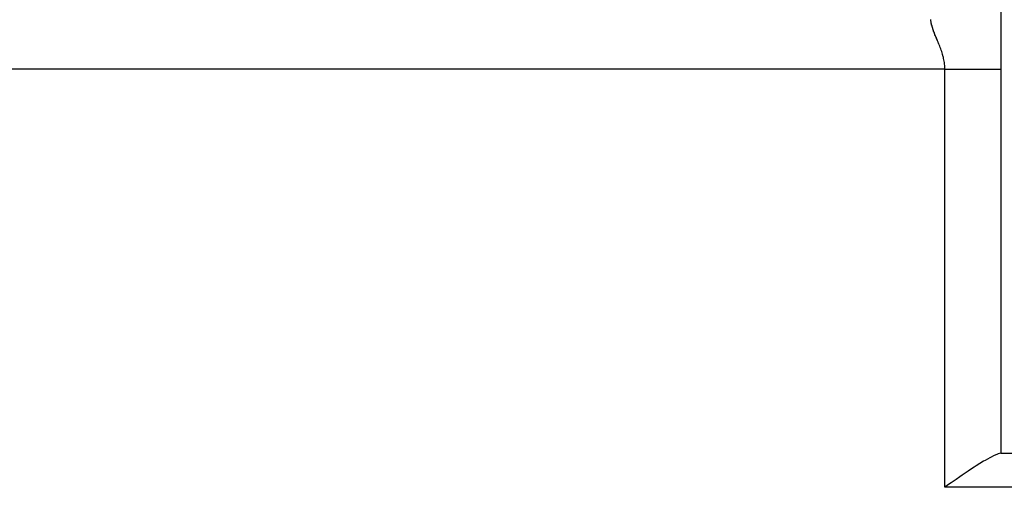
# Model space of a CAD drawing. Extents: x 24 to 1559, y -969 to 283.
# Drawn here: x 637 to 707, y 86 to 119 of the extents above; entities that cross this region are included whole.
import ezdxf

# ---------------------------------------------------------------- set-up
doc = ezdxf.new("R2010")
doc.units = 0
doc.linetypes.add('DASHED', pattern=[11.05, 8.7, -2.35])
doc.layers.get('0').update_dxf_attribs({"linetype": 'CONTINUOUS'})
doc.layers.add('NEVIDI', color=4, linetype='DASHED')

msp = doc.modelspace()

# ---------------------------------------------------------------- linework, layer by layer
at = {"color": 2}
for p, q in [((707, 122.641428), (707, 115.5)), ((707, 115.5), (707, 88)), ((705.774681, 87.42054), (705.501932, 87.255036)), ((705.874655, 87.479127), (705.774681, 87.42054)), ((706.219101, 87.670252), (705.874655, 87.479127)), ((706.270245, 87.696944), (706.219101, 87.670252)), ((706.53309, 87.825266), (706.270245, 87.696944)), ((706.715074, 87.903314), (706.53309, 87.825266)), ((706.814695, 87.941212), (706.715074, 87.903314)), ((707, 88), (706.814695, 87.941212)), ((707, 88), (767, 88)), ((704.684733, 86.723719), (704.662764, 86.708915)), ((705.1041, 87.001691), (704.684733, 86.723719)), ((705.236142, 87.087101), (705.1041, 87.001691)), ((705.501932, 87.255036), (705.236142, 87.087101)), ((703.797529, 86.112631), (703.447979, 85.866959)), ((704.063662, 86.298269), (703.797529, 86.112631)), ((704.247645, 86.425614), (704.063662, 86.298269)), ((704.662764, 86.708915), (704.247645, 86.425614)), ((703.33886, 85.789981), (703, 85.55051)), ((703.447979, 85.866959), (703.33886, 85.789981))]:
    msp.add_line(p, q, dxfattribs=at)
at = {"layer": 'NEVIDI', "color": 7, "linetype": 'CONTINUOUS'}
for p, q in [((702.0004, 119.039003), (702, 119.070714)), ((702.000673, 119.0296), (702.0004, 119.039003)), ((702.004276, 118.965959), (702.000673, 119.0296)), ((702.005072, 118.95638), (702.004276, 118.965959)), ((702.012071, 118.891536), (702.005072, 118.95638)), ((702.013357, 118.881778), (702.012071, 118.891536)), ((702.023528, 118.815773), (702.013357, 118.881778)), ((702.025269, 118.80585), (702.023528, 118.815773)), ((702.038396, 118.738686), (702.025269, 118.80585)), ((702.040564, 118.728584), (702.038396, 118.738686)), ((702.053436, 118.672556), (702.040564, 118.728584)), ((702.056465, 118.660187), (702.053436, 118.672556)), ((702.05903, 118.649909), (702.056465, 118.660187)), ((702.077529, 118.580264), (702.05903, 118.649909)), ((702.080468, 118.569798), (702.077529, 118.580264)), ((702.101357, 118.498957), (702.080468, 118.569798)), ((702.104638, 118.488311), (702.101357, 118.498957)), ((702.127683, 118.416406), (702.104638, 118.488311)), ((702.131266, 118.405618), (702.127683, 118.416406)), ((702.156219, 118.332827), (702.131266, 118.405618)), ((702.16007, 118.321914), (702.156219, 118.332827)), ((702.186708, 118.248348), (702.16007, 118.321914)), ((702.190751, 118.237442), (702.186708, 118.248348)), ((702.218872, 118.163155), (702.190751, 118.237442)), ((702.219709, 118.160981), (702.218872, 118.163155)), ((702.223129, 118.152122), (702.219709, 118.160981)), ((702.25257, 118.077063), (702.223129, 118.152122)), ((702.256994, 118.065954), (702.25257, 118.077063)), ((702.287575, 117.990125), (702.256994, 118.065954)), ((702.292153, 117.978903), (702.287575, 117.990125)), ((702.323647, 117.902425), (702.292153, 117.978903)), ((702.328355, 117.891087), (702.323647, 117.902425)), ((702.360662, 117.813776), (702.328355, 117.891087)), ((702.365469, 117.802334), (702.360662, 117.813776)), ((702.398396, 117.724235), (702.365469, 117.802334)), ((702.403281, 117.712676), (702.398396, 117.724235)), ((702.436655, 117.633779), (702.403281, 117.712676)), ((702.441596, 117.622096), (702.436655, 117.633779)), ((702.447938, 117.607096), (702.441596, 117.622096)), ((702.47524, 117.5424), (702.447938, 117.607096)), ((702.480208, 117.5306), (702.47524, 117.5424)), ((702.513943, 117.450108), (702.480208, 117.5306)), ((702.518908, 117.438198), (702.513943, 117.450108)), ((702.552579, 117.356852), (702.518908, 117.438198)), ((702.557521, 117.344815), (702.552579, 117.356852)), ((702.590911, 117.262706), (702.557521, 117.344815)), ((702.595797, 117.25056), (702.590911, 117.262706)), ((702.628722, 117.167697), (702.595797, 117.25056)), ((702.633523, 117.155452), (702.628722, 117.167697)), ((702.665794, 117.071887), (702.633523, 117.155452)), ((702.670487, 117.059537), (702.665794, 117.071887)), ((702.685545, 117.019531), (702.670487, 117.059537)), ((702.70189, 116.975397), (702.685545, 117.019531)), ((702.706451, 116.96294), (702.70189, 116.975397)), ((702.736796, 116.878288), (702.706451, 116.96294)), ((702.741187, 116.865759), (702.736796, 116.878288)), ((702.770287, 116.780654), (702.741187, 116.865759)), ((702.77447, 116.768095), (702.770287, 116.780654)), ((702.80209, 116.682748), (702.77447, 116.768095)), ((702.806086, 116.670015), (702.80209, 116.682748)), ((702.832099, 116.584353), (702.806086, 116.670015)), ((702.835854, 116.571543), (702.832099, 116.584353)), ((702.860134, 116.485486), (702.835854, 116.571543)), ((702.863619, 116.472621), (702.860134, 116.485486)), ((702.880564, 116.407877), (702.863619, 116.472621)), ((702.886078, 116.385943), (702.880564, 116.407877)), ((702.889243, 116.373137), (702.886078, 116.385943)), ((702.909686, 116.286056), (702.889243, 116.373137)), ((702.912573, 116.273064), (702.909686, 116.286056)), ((702.930871, 116.185585), (702.912573, 116.273064)), ((702.933433, 116.17251), (702.930871, 116.185585)), ((702.949484, 116.084479), (702.933433, 116.17251)), ((702.951672, 116.071495), (702.949484, 116.084479)), ((702.965333, 115.982994), (702.951672, 116.071495)), ((702.967183, 115.969783), (702.965333, 115.982994)), ((702.978352, 115.880664), (702.967183, 115.969783)), ((702.97981, 115.867481), (702.978352, 115.880664)), ((702.988055, 115.78183), (702.97981, 115.867481)), ((702.988384, 115.777884), (702.988055, 115.78183)), ((702.989459, 115.76458), (702.988384, 115.777884)), ((702.995372, 115.674671), (702.989459, 115.76458)), ((702.996042, 115.661432), (702.995372, 115.674671)), ((702.999214, 115.571741), (702.996042, 115.661432)), ((703, 115.5), (551, 115.5)), ((702.999479, 115.558411), (702.999214, 115.571741)), ((703, 115.5), (702.999479, 115.558411)), ((703, 85.55051), (703, 115.5)), ((703, 115.5), (703.119078, 115.5)), ((703.119078, 115.5), (703.343642, 115.5)), ((703.343642, 115.5), (703.447968, 115.5)), ((703.447968, 115.5), (703.512804, 115.5)), ((703.512804, 115.5), (703.736013, 115.5)), ((703.736013, 115.5), (703.90361, 115.5)), ((703.90361, 115.5), (704.063633, 115.5)), ((704.063633, 115.5), (704.123926, 115.5)), ((704.123926, 115.5), (704.288821, 115.5)), ((704.288821, 115.5), (704.504814, 115.5)), ((704.504814, 115.5), (704.662736, 115.5)), ((704.662736, 115.5), (704.665888, 115.5)), ((704.665888, 115.5), (704.876285, 115.5)), ((704.876285, 115.5), (705.032749, 115.5)), ((705.032749, 115.5), (705.236068, 115.5)), ((705.236068, 115.5), (705.386842, 115.5)), ((705.386842, 115.5), (705.581913, 115.5)), ((705.581913, 115.5), (705.725867, 115.5)), ((705.725867, 115.5), (705.774705, 115.5)), ((705.774705, 115.5), (705.911656, 115.5)), ((705.911656, 115.5), (706.048018, 115.5)), ((706.048018, 115.5), (706.223279, 115.5)), ((706.223279, 115.5), (706.270268, 115.5)), ((706.270268, 115.5), (706.351248, 115.5)), ((706.351248, 115.5), (706.514818, 115.5)), ((706.514818, 115.5), (706.633586, 115.5)), ((706.633586, 115.5), (706.715133, 115.5)), ((706.715133, 115.5), (706.784357, 115.5)), ((706.784357, 115.5), (706.893258, 115.5)), ((706.893258, 115.5), (707, 115.5)), ((767, 85.55051), (703, 85.55051))]:
    msp.add_line(p, q, dxfattribs=at)

doc.saveas('drawing.dxf')
